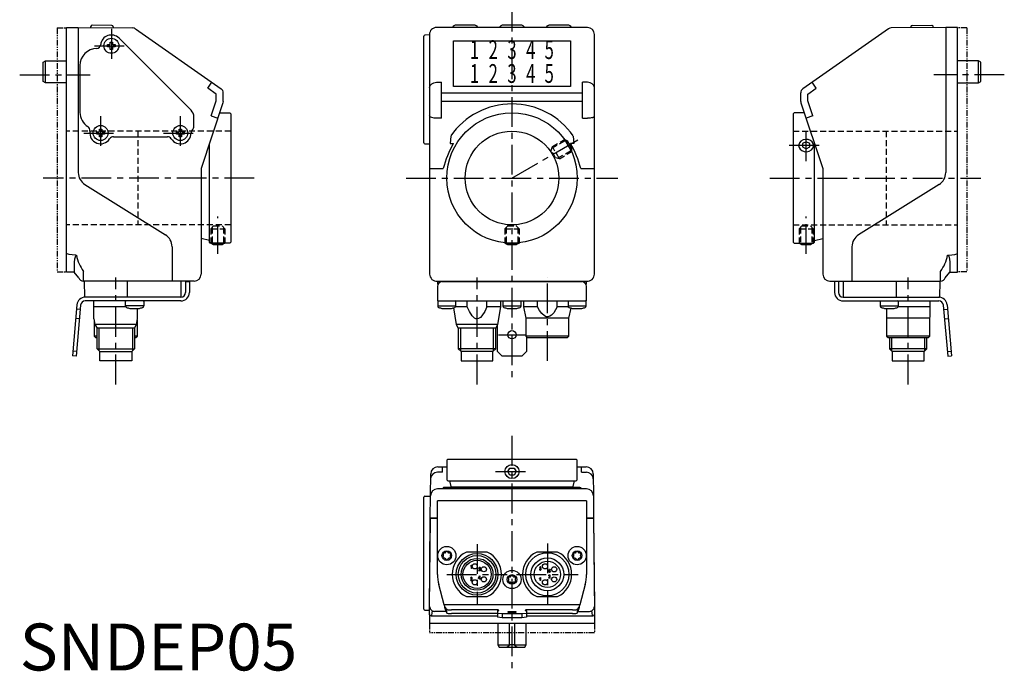
# Model space of a CAD drawing. Units: millimetres. Extents: x 0 to 210, y 0 to 210.
# Drawn here: x 0 to 210, y 0 to 139 of the extents above; entities that cross this region are included whole.
import ezdxf
from ezdxf.enums import TextEntityAlignment as Align

# ---------------------------------------------------------------- set-up
doc = ezdxf.new("R2010")
doc.units = ezdxf.units.MM
for name, pattern in [('CENTER', [10.16, 6.35, -1.27, 1.27, -1.27]), ('HIDDEN', [1.905, 1.27, -0.635]), ('PHANTOM', [2.5, 1.25, -0.25, 0.25, -0.25, 0.25, -0.25])]:
    doc.linetypes.add(name, pattern=pattern)
for name, color, linetype in [('1', 1, 'CENTER'), ('2', 2, 'HIDDEN'), ('3', 3, 'Continuous'), ('5', 3, 'PHANTOM')]:
    doc.layers.add(name, color=color, linetype=linetype)
doc.styles.add('SIM065', font='SIMPLEX', dxfattribs={"width": 0.65})
doc.styles.add('Standard1', font='arial.ttf')

msp = doc.modelspace()

# ---------------------------------------------------------------- linework, layer by layer
for p, q in [((10, 84.91), (10, 137.11)), ((10, 137.11), (12.5, 137.11)), ((12.5, 137.11), (24.1, 137.01)), ((12.5, 137.11), (12.5, 106.18)), ((15.16, 137.09), (15.17, 137.29)), ((19.67, 137.55), (15.47, 137.58)), ((19.97, 137.24), (19.96, 137.05)), ((24.67, 136.83), (42.99, 124)), ((121.11, 137.11), (88.91, 137.11)), ((92.3, 137.11), (92.68, 137.5)), ((97.14, 137.58), (92.89, 137.58)), ((97.35, 137.5), (97.73, 137.11)), ((102.3, 137.11), (102.68, 137.5)), ((107.14, 137.58), (102.89, 137.58)), ((107.35, 137.5), (107.73, 137.11)), ((112.3, 137.11), (112.68, 137.5)), ((117.14, 137.58), (112.89, 137.58)), ((117.35, 137.5), (117.73, 137.11)), ((185.36, 136.83), (167.04, 124)), ((197.53, 137.11), (185.92, 137.01)), ((190.06, 137.24), (190.06, 137.05)), ((190.36, 137.55), (194.56, 137.58)), ((194.86, 137.09), (194.86, 137.29)), ((197.53, 137.11), (197.53, 106.18)), ((200.03, 137.11), (197.53, 137.11)), ((200.03, 84.91), (200.03, 137.11)), ((36.58, 119.45), (21.19, 134.84)), ((86.21, 112.54), (86.21, 135.29)), ((87.41, 135.52), (86.42, 135.5)), ((87.41, 135.61), (87.45, 84.5)), ((122.58, 84.51), (122.61, 135.61)), ((18.76, 133.45), (19.22, 133.45)), ((18.76, 132.97), (18.76, 133.45)), ((19.22, 132.97), (18.76, 132.97)), ((19.32, 134.01), (19.8, 134.01)), ((19.32, 133.56), (19.32, 134.01)), ((19.32, 132.41), (19.32, 132.87)), ((19.8, 132.41), (19.32, 132.41)), ((19.8, 134.01), (19.8, 133.56)), ((19.8, 132.87), (19.8, 132.41)), ((19.91, 133.45), (20.36, 133.45)), ((20.36, 132.97), (19.91, 132.97)), ((20.36, 133.45), (20.36, 132.97)), ((92.56, 134.25), (117.46, 134.25)), ((92.56, 124.5), (92.56, 134.25)), ((117.46, 134.25), (117.46, 124.5)), ((5, 129.73), (5.5, 130.01)), ((5, 125.62), (5, 129.73)), ((5.5, 130.01), (10, 130.01)), ((5.5, 125.33), (5.5, 130.01)), ((12.86, 129.01), (12.86, 119.01)), ((204.53, 130.01), (200.03, 130.01)), ((205.03, 129.73), (204.53, 130.01)), ((204.53, 125.33), (204.53, 130.01)), ((205.03, 125.62), (205.03, 129.73)), ((5.5, 125.33), (5, 125.62)), ((10, 125.33), (5.5, 125.33)), ((40.1, 124.19), (40.96, 125.42)), ((41.91, 122.92), (40.1, 124.19)), ((88.92, 125.42), (89.97, 125.42)), ((89.97, 117.77), (89.97, 125.42)), ((117.46, 124.5), (92.56, 124.5)), ((120.07, 117.77), (120.07, 125.42)), ((121.12, 125.42), (120.07, 125.42)), ((168.11, 122.92), (169.93, 124.19)), ((169.93, 124.19), (169.07, 125.42)), ((200.03, 125.33), (204.53, 125.33)), ((204.53, 125.33), (205.03, 125.62)), ((41.91, 121.44), (41.91, 122.92)), ((43.41, 121.36), (43.41, 123.18)), ((89.97, 123.18), (120.07, 123.18)), ((166.61, 121.36), (166.61, 123.18)), ((168.11, 121.44), (168.11, 122.92)), ((43.36, 121.05), (38.71, 107.01)), ((40.86, 118.24), (41.91, 121.44)), ((43.41, 121.36), (43.36, 121.05)), ((120.07, 121.36), (89.97, 121.36)), ((166.61, 121.36), (166.66, 121.05)), ((166.66, 121.05), (171.31, 107.01)), ((169.17, 118.24), (168.11, 121.44)), ((37.16, 116.04), (37.16, 118.04)), ((40.86, 118.24), (42.28, 117.77)), ((42.66, 118.91), (44.81, 118.91)), ((44.81, 118.91), (45.01, 118.71)), ((45.01, 118.71), (45.01, 91.31)), ((89.97, 117.77), (88.92, 117.77)), ((120.07, 117.77), (121.12, 117.77)), ((165.21, 118.91), (165.01, 118.71)), ((165.01, 118.71), (165.01, 91.31)), ((167.37, 118.91), (165.21, 118.91)), ((169.17, 118.24), (167.75, 117.77)), ((16.46, 114.85), (16.92, 114.85)), ((16.46, 114.37), (16.46, 114.85)), ((16.92, 114.37), (16.46, 114.37)), ((17.02, 115.41), (17.5, 115.41)), ((17.02, 114.96), (17.02, 115.41)), ((17.02, 113.81), (17.02, 114.27)), ((17.5, 113.81), (17.02, 113.81)), ((17.5, 115.41), (17.5, 114.96)), ((17.5, 114.27), (17.5, 113.81)), ((17.61, 114.85), (18.06, 114.85)), ((18.06, 114.37), (17.61, 114.37)), ((18.06, 114.85), (18.06, 114.37)), ((20.03, 113.81), (20.18, 113.81)), ((20.18, 113.81), (20.26, 113.82)), ((20.26, 113.82), (31.26, 113.82)), ((31.26, 113.82), (31.34, 113.81)), ((31.34, 113.81), (31.5, 113.81)), ((33.46, 114.85), (33.92, 114.85)), ((33.46, 114.37), (33.46, 114.85)), ((33.92, 114.37), (33.46, 114.37)), ((34.02, 115.41), (34.5, 115.41)), ((34.02, 114.96), (34.02, 115.41)), ((34.02, 113.81), (34.02, 114.27)), ((34.5, 113.81), (34.02, 113.81)), ((34.5, 115.41), (34.5, 114.96)), ((34.5, 114.27), (34.5, 113.81)), ((34.61, 114.85), (35.06, 114.85)), ((35.06, 114.37), (34.61, 114.37)), ((35.06, 114.85), (35.06, 114.37)), ((91.94, 113.97), (91.82, 112.36)), ((118.09, 113.97), (118.21, 112.36)), ((40.46, 91.31), (40.46, 112.3)), ((86.42, 112.33), (87.43, 112.31)), ((91.82, 112.36), (92.51, 112.36)), ((116.23, 113.22), (116.3, 113.26)), ((116.3, 113.26), (116.82, 112.96)), ((117.8, 110.67), (116.3, 113.26)), ((117.8, 111.27), (116.82, 112.96)), ((118.21, 112.36), (117.52, 112.36)), ((167.76, 112.76), (167.01, 112.39)), ((167.01, 112.39), (167.01, 111.64)), ((167.01, 111.64), (167.76, 111.26)), ((168.51, 112.39), (167.76, 112.76)), ((167.76, 111.26), (168.51, 111.64)), ((168.51, 111.64), (168.51, 112.39)), ((169.56, 91.31), (169.56, 112.3)), ((117.73, 110.62), (117.8, 110.67)), ((117.8, 110.67), (117.8, 111.27)), ((38.71, 107.01), (38.71, 84.53)), ((87.43, 107.01), (90.35, 107.01)), ((119.68, 107.01), (122.6, 107.01)), ((171.31, 107.01), (171.31, 84.53)), ((13.91, 103.63), (31.09, 92.9)), ((196.12, 103.63), (178.94, 92.9)), ((32.5, 90.35), (32.5, 83.01)), ((40.46, 91.69), (38.71, 92.13)), ((40.66, 91.11), (40.46, 91.31)), ((44.81, 91.11), (40.66, 91.11)), ((40.76, 91.2), (40.76, 91.11)), ((40.76, 91.11), (41.28, 90.81)), ((40.76, 91.11), (43.76, 91.11)), ((41.28, 90.81), (43.24, 90.81)), ((43.76, 91.11), (43.24, 90.81)), ((43.76, 91.2), (43.76, 91.11)), ((45.01, 91.31), (44.81, 91.11)), ((103.51, 91.2), (103.51, 91.11)), ((103.51, 91.11), (104.03, 90.81)), ((103.51, 91.11), (106.51, 91.11)), ((104.03, 90.81), (105.99, 90.81)), ((106.51, 91.11), (105.99, 90.81)), ((106.51, 91.2), (106.51, 91.11)), ((165.01, 91.31), (165.21, 91.11)), ((165.21, 91.11), (169.36, 91.11)), ((166.26, 91.2), (166.26, 91.11)), ((166.26, 91.11), (166.78, 90.81)), ((166.26, 91.11), (169.26, 91.11)), ((166.78, 90.81), (168.74, 90.81)), ((169.26, 91.11), (168.74, 90.81)), ((169.26, 91.2), (169.26, 91.11)), ((169.36, 91.11), (169.56, 91.31)), ((169.56, 91.69), (171.31, 92.13)), ((177.53, 90.35), (177.53, 83.01)), ((11.6, 87.07), (11.6, 84.91)), ((198.43, 87.07), (198.43, 84.91)), ((11.6, 84.91), (10, 84.91)), ((12.6, 83.72), (11.6, 84.91)), ((13.6, 83.01), (13.61, 85.11)), ((196.43, 83.01), (196.42, 85.11)), ((197.43, 83.72), (198.43, 84.91)), ((198.43, 84.91), (200.03, 84.91)), ((34.46, 83.01), (13.6, 83.01)), ((13.77, 83.01), (13.8, 79.61)), ((23, 79.61), (22.97, 83.01)), ((34.36, 83.01), (34.36, 79.61)), ((37.23, 83.03), (34.46, 83.01)), ((35.4, 82.91), (35.4, 80.61)), ((35.4, 82.91), (36.2, 82.91)), ((36.2, 82.91), (36.2, 80.61)), ((89.09, 82.99), (89.21, 82.99)), ((89.11, 81.91), (89.11, 78.81)), ((89.21, 83.01), (120.81, 83.01)), ((89.21, 82.35), (89.21, 83.01)), ((90.11, 82.91), (119.91, 82.91)), ((120.81, 83.01), (120.81, 82.35)), ((120.81, 82.99), (120.93, 82.99)), ((120.91, 78.81), (120.91, 81.91)), ((172.8, 83.03), (175.56, 83.01)), ((173.83, 82.91), (173.83, 80.61)), ((174.63, 82.91), (173.83, 82.91)), ((174.63, 82.91), (174.63, 80.61)), ((175.56, 83.01), (196.43, 83.01)), ((175.66, 83.01), (175.66, 79.61)), ((187.03, 79.61), (187.06, 83.01)), ((196.26, 83.01), (196.23, 79.61)), ((12.21, 77.97), (11.25, 67.09)), ((13, 77.9), (12.05, 67.02)), ((34.4, 79.61), (13.8, 79.61)), ((34.4, 78.81), (14, 78.81)), ((15.85, 74.96), (15.85, 78.81)), ((22.55, 77.73), (22.55, 78.67)), ((26.45, 77.73), (22.55, 77.73)), ((26.45, 78.67), (26.45, 77.73)), ((89.11, 78.81), (120.91, 78.81)), ((89.16, 78.67), (89.16, 77.73)), ((89.16, 77.73), (93.06, 77.73)), ((93.06, 77.73), (93.06, 78.67)), ((95.47, 77.51), (95.47, 78.81)), ((99.66, 77.51), (99.66, 78.81)), ((102.66, 77.51), (102.66, 78.81)), ((103.06, 78.67), (103.06, 77.73)), ((103.06, 77.73), (106.96, 77.73)), ((106.96, 77.73), (106.96, 78.67)), ((107.46, 78.81), (107.46, 77.51)), ((110.47, 77.51), (110.47, 78.81)), ((114.66, 77.51), (114.66, 78.81)), ((116.96, 78.67), (116.96, 77.73)), ((116.96, 77.73), (120.86, 77.73)), ((120.86, 77.73), (120.86, 78.67)), ((175.63, 79.61), (196.23, 79.61)), ((175.63, 78.81), (196.03, 78.81)), ((183.58, 78.67), (183.58, 77.73)), ((183.58, 77.73), (187.48, 77.73)), ((187.48, 77.73), (187.48, 78.67)), ((194.18, 75.4), (194.18, 78.81)), ((197.02, 77.9), (197.98, 67.02)), ((197.82, 77.97), (198.77, 67.09)), ((12.92, 76.98), (12.13, 77.05)), ((22.63, 77.51), (15.85, 77.51)), ((23.47, 77.21), (25.53, 77.21)), ((25.15, 74.97), (25.15, 77.21)), ((90.08, 77.21), (92.14, 77.21)), ((92.5, 77.3), (93.12, 73.78)), ((95.47, 77.51), (92.99, 77.51)), ((102.66, 77.51), (99.66, 77.51)), ((102.01, 73.78), (102.66, 77.51)), ((103.98, 77.21), (106.04, 77.21)), ((107.46, 77.51), (107.96, 75.16)), ((110.47, 77.51), (107.46, 77.51)), ((117.04, 77.51), (114.66, 77.51)), ((117.16, 75.16), (117.61, 77.28)), ((117.88, 77.21), (119.94, 77.21)), ((184.5, 77.21), (186.56, 77.21)), ((184.88, 77.21), (184.88, 75.4)), ((194.18, 77.51), (187.4, 77.51)), ((197.1, 76.98), (197.9, 77.05)), ((12.75, 74.99), (11.95, 75.06)), ((15.85, 74.96), (16.06, 73.78)), ((15.9, 74.68), (15.9, 71.31)), ((16.06, 73.78), (16.5, 73.01)), ((24.94, 73.78), (16.06, 73.78)), ((24.5, 73.01), (24.94, 73.78)), ((24.94, 73.78), (25.15, 74.96)), ((25.1, 71.31), (25.1, 74.68)), ((93.12, 73.78), (93.56, 73.01)), ((102.01, 73.78), (93.12, 73.78)), ((101.56, 73.01), (102.01, 73.78)), ((101.91, 68.02), (101.91, 73.62)), ((107.96, 75.16), (107.96, 71.31)), ((117.16, 75.16), (107.96, 75.16)), ((117.16, 71.31), (117.16, 75.16)), ((184.88, 75.4), (184.93, 75.16)), ((184.93, 75.16), (184.93, 71.31)), ((194.13, 75.16), (184.93, 75.16)), ((194.13, 75.16), (194.18, 75.4)), ((194.13, 71.31), (194.13, 75.16)), ((197.28, 74.99), (198.08, 75.06)), ((16.5, 68.61), (16.5, 73.01)), ((24.5, 73.01), (16.5, 73.01)), ((24.5, 73.01), (24.5, 68.61)), ((93.56, 73.01), (93.56, 68.61)), ((101.56, 73.01), (93.56, 73.01)), ((101.56, 68.61), (101.56, 73.01)), ((15.9, 71.31), (16.2, 71.01)), ((16.5, 71.31), (15.9, 71.31)), ((16.2, 71.01), (16.5, 71.01)), ((25.1, 71.31), (24.5, 71.31)), ((24.5, 71.01), (24.8, 71.01)), ((24.8, 71.01), (25.1, 71.31)), ((107.96, 71.31), (108.26, 71.01)), ((117.16, 71.31), (107.96, 71.31)), ((108.11, 71.16), (108.11, 68.02)), ((108.26, 71.01), (116.86, 71.01)), ((116.86, 71.01), (117.16, 71.31)), ((184.93, 71.31), (185.23, 71.01)), ((194.13, 71.31), (184.93, 71.31)), ((185.23, 71.01), (193.83, 71.01)), ((185.53, 71.01), (185.53, 68.61)), ((193.53, 68.61), (193.53, 71.01)), ((193.83, 71.01), (194.13, 71.31)), ((12.14, 68.02), (11.34, 68.09)), ((17.1, 68.01), (16.5, 68.61)), ((16.5, 68.61), (24.5, 68.61)), ((17.1, 66.01), (17.1, 68.01)), ((17.1, 68.01), (23.9, 68.01)), ((24.5, 68.61), (23.9, 68.01)), ((23.9, 68.01), (23.9, 66.01)), ((93.56, 68.61), (94.16, 68.01)), ((101.56, 68.61), (93.56, 68.61)), ((94.16, 68.01), (94.16, 66.01)), ((100.96, 68.01), (94.16, 68.01)), ((100.96, 68.01), (101.56, 68.61)), ((100.96, 66.01), (100.96, 68.01)), ((102.91, 67.02), (101.91, 68.02)), ((108.11, 68.02), (107.11, 67.02)), ((185.53, 68.61), (186.13, 68.01)), ((193.53, 68.61), (185.53, 68.61)), ((186.13, 68.01), (186.13, 66.01)), ((192.93, 68.01), (186.13, 68.01)), ((192.93, 68.01), (193.53, 68.61)), ((192.93, 66.01), (192.93, 68.01)), ((197.89, 68.02), (198.69, 68.09)), ((12.05, 67.02), (11.25, 67.09)), ((23.9, 66.01), (17.1, 66.01)), ((94.16, 66.01), (100.96, 66.01)), ((107.11, 67.02), (102.91, 67.02)), ((186.13, 66.01), (192.93, 66.01)), ((197.98, 67.02), (198.77, 67.09)), ((91.31, 45.01), (91.11, 44.81)), ((91.11, 44.81), (91.11, 40.66)), ((118.71, 45.01), (91.31, 45.01)), ((118.91, 44.81), (118.71, 45.01)), ((118.91, 40.66), (118.91, 44.81)), ((90.21, 42.28), (89.15, 42.28)), ((89.18, 43.41), (91.11, 43.41)), ((90.21, 42.28), (90.21, 43.41)), ((104.15, 42.41), (104.58, 43.16)), ((104.58, 41.66), (104.15, 42.41)), ((104.58, 43.16), (105.45, 43.16)), ((105.45, 43.16), (105.88, 42.41)), ((105.88, 42.41), (105.45, 41.66)), ((118.91, 43.41), (120.85, 43.41)), ((119.81, 42.28), (119.81, 43.41)), ((119.81, 42.28), (120.88, 42.28)), ((87.63, 37.23), (87.67, 41.93)), ((91.11, 40.66), (91.31, 40.46)), ((91.31, 40.46), (118.71, 40.46)), ((91.69, 40.46), (91.99, 39.26)), ((105.45, 41.66), (104.58, 41.66)), ((118.04, 39.26), (118.34, 40.46)), ((118.71, 40.46), (118.91, 40.66)), ((122.35, 41.93), (122.39, 37.23)), ((120.89, 38.71), (89.13, 38.71)), ((119.51, 39.01), (90.51, 39.01)), ((91.99, 39.26), (92.05, 39.16)), ((92.05, 39.16), (117.98, 39.16)), ((92.16, 39.01), (92.16, 39.16)), ((117.86, 39.01), (117.86, 39.16)), ((117.98, 39.16), (118.04, 39.26)), ((86.21, 13.09), (86.21, 36.94)), ((86.42, 37.15), (87.63, 37.17)), ((87.59, 32.56), (87.63, 37.23)), ((89.11, 20.5), (89.11, 36.2)), ((120.91, 36.2), (89.11, 36.2)), ((120.91, 36.2), (120.91, 20.5)), ((122.39, 37.23), (122.43, 32.56)), ((87.42, 12.5), (87.59, 32.56)), ((87.45, 13.61), (87.61, 32.5)), ((87.59, 32.56), (89.11, 32.56)), ((87.61, 32.5), (89.11, 32.5)), ((120.91, 32.56), (122.43, 32.56)), ((120.91, 32.5), (122.42, 32.5)), ((122.42, 32.5), (122.58, 13.61)), ((122.43, 32.56), (122.61, 12.5)), ((90.91, 25.26), (90.91, 25.28)), ((91.18, 25.37), (91.24, 25.36)), ((91.24, 25.36), (91.27, 25.34)), ((91.32, 25.28), (91.32, 25.26)), ((99.74, 25.22), (95.28, 25.22)), ((114.74, 25.22), (110.28, 25.22)), ((118.71, 25.26), (118.71, 25.28)), ((118.98, 25.37), (119.04, 25.36)), ((119.04, 25.36), (119.07, 25.34)), ((119.12, 25.28), (119.12, 25.26)), ((90.31, 24.18), (90.31, 24.21)), ((90.33, 24.12), (90.31, 24.18)), ((90.35, 24.7), (90.34, 24.71)), ((90.34, 24.29), (90.35, 24.3)), ((90.39, 24.99), (90.43, 25.03)), ((90.43, 25.03), (90.46, 25.06)), ((90.54, 25.07), (90.55, 25.06)), ((90.55, 23.94), (90.54, 23.93)), ((90.91, 23.72), (90.91, 23.74)), ((90.99, 23.64), (90.96, 23.66)), ((91.05, 23.63), (90.99, 23.64)), ((91.32, 23.74), (91.32, 23.72)), ((91.67, 25.06), (91.68, 25.07)), ((91.68, 23.93), (91.67, 23.94)), ((91.79, 23.97), (91.77, 23.94)), ((91.84, 24.01), (91.79, 23.97)), ((91.89, 24.71), (91.88, 24.7)), ((91.88, 24.3), (91.89, 24.29)), ((91.9, 24.88), (91.92, 24.82)), ((91.92, 24.82), (91.92, 24.79)), ((118.11, 24.18), (118.11, 24.21)), ((118.13, 24.12), (118.11, 24.18)), ((118.15, 24.7), (118.14, 24.71)), ((118.14, 24.29), (118.15, 24.3)), ((118.19, 24.99), (118.23, 25.03)), ((118.23, 25.03), (118.26, 25.06)), ((118.34, 25.07), (118.35, 25.06)), ((118.35, 23.94), (118.34, 23.93)), ((118.71, 23.72), (118.71, 23.74)), ((118.79, 23.64), (118.76, 23.66)), ((118.85, 23.63), (118.79, 23.64)), ((119.12, 23.74), (119.12, 23.72)), ((119.47, 25.06), (119.48, 25.07)), ((119.48, 23.93), (119.47, 23.94)), ((119.59, 23.97), (119.57, 23.94)), ((119.64, 24.01), (119.59, 23.97)), ((119.69, 24.71), (119.68, 24.7)), ((119.68, 24.3), (119.69, 24.29)), ((119.7, 24.88), (119.72, 24.82)), ((119.72, 24.82), (119.72, 24.79)), ((96.22, 22.21), (96.22, 22.29)), ((96.36, 21.76), (96.36, 22.32)), ((96.43, 21.76), (96.36, 21.76)), ((96.39, 22.47), (96.43, 22.47)), ((96.43, 22.47), (96.43, 21.76)), ((98.26, 21.28), (97.89, 21.28)), ((97.97, 21.77), (97.9, 21.78)), ((97.99, 21.36), (98.26, 21.36)), ((98.26, 21.36), (98.26, 21.28)), ((110.86, 21.56), (110.93, 21.57)), ((110.94, 21.9), (110.87, 21.91)), ((110.99, 21.71), (111, 21.79)), ((111, 21.79), (111.01, 21.79)), ((112.79, 21.13), (113.04, 21.58)), ((112.79, 21.04), (112.79, 21.13)), ((113.04, 21.04), (112.79, 21.04)), ((113.04, 21.44), (112.86, 21.13)), ((112.86, 21.13), (113.04, 21.13)), ((113.04, 21.58), (113.11, 21.58)), ((113.04, 21.13), (113.04, 21.44)), ((113.04, 20.87), (113.04, 21.04)), ((113.11, 21.58), (113.11, 21.13)), ((113.11, 21.13), (113.19, 21.13)), ((113.19, 21.04), (113.11, 21.04)), ((113.11, 21.04), (113.11, 20.87)), ((113.19, 21.13), (113.19, 21.04)), ((96.17, 19.34), (96.24, 19.35)), ((96.25, 19.68), (96.18, 19.69)), ((96.31, 19.49), (96.32, 19.57)), ((96.32, 19.57), (96.33, 19.57)), ((97.86, 19.7), (98.11, 20.15)), ((97.86, 19.62), (97.86, 19.7)), ((98.11, 19.62), (97.86, 19.62)), ((98.11, 20.02), (97.94, 19.7)), ((97.94, 19.7), (98.11, 19.7)), ((98.11, 20.15), (98.18, 20.15)), ((98.11, 19.7), (98.11, 20.02)), ((98.11, 19.45), (98.11, 19.62)), ((98.18, 19.45), (98.11, 19.45)), ((98.18, 20.15), (98.18, 19.7)), ((98.18, 19.7), (98.26, 19.7)), ((98.26, 19.62), (98.18, 19.62)), ((98.18, 19.62), (98.18, 19.45)), ((98.26, 19.7), (98.26, 19.62)), ((104.21, 19.08), (104.21, 19.11)), ((104.23, 19.02), (104.21, 19.08)), ((104.25, 19.6), (104.24, 19.61)), ((104.24, 19.19), (104.25, 19.2)), ((104.29, 19.89), (104.33, 19.93)), ((104.33, 19.93), (104.36, 19.96)), ((104.44, 19.97), (104.45, 19.96)), ((104.81, 20.16), (104.81, 20.18)), ((105.08, 20.27), (105.14, 20.26)), ((105.14, 20.26), (105.17, 20.24)), ((105.22, 20.18), (105.22, 20.16)), ((105.57, 19.96), (105.58, 19.97)), ((105.74, 18.91), (105.69, 18.87)), ((105.79, 19.61), (105.78, 19.6)), ((105.78, 19.2), (105.79, 19.19)), ((105.8, 19.78), (105.82, 19.72)), ((105.82, 19.72), (105.82, 19.69)), ((110.9, 19.6), (110.9, 19.68)), ((111.05, 19.15), (111.05, 19.71)), ((111.12, 19.15), (111.05, 19.15)), ((111.07, 19.86), (111.12, 19.86)), ((111.12, 19.86), (111.12, 19.15)), ((113.19, 19.67), (112.82, 19.67)), ((112.9, 20.16), (112.83, 20.17)), ((112.92, 19.75), (113.19, 19.75)), ((113.11, 20.87), (113.04, 20.87)), ((113.19, 19.75), (113.19, 19.67)), ((90.56, 14), (89.4, 18.33)), ((104.45, 18.84), (104.44, 18.83)), ((104.81, 18.62), (104.81, 18.64)), ((104.89, 18.54), (104.86, 18.56)), ((104.95, 18.53), (104.89, 18.54)), ((105.22, 18.64), (105.22, 18.62)), ((105.58, 18.83), (105.57, 18.84)), ((105.69, 18.87), (105.67, 18.84)), ((120.63, 18.33), (119.47, 14)), ((95.28, 15.77), (99.74, 15.77)), ((110.28, 15.77), (114.74, 15.77)), ((86.42, 12.88), (87.42, 12.86)), ((119.47, 14), (90.56, 14)), ((91.16, 12.99), (91.12, 13)), ((91.12, 12.21), (91.12, 13)), ((101.71, 12.92), (92.13, 12.92)), ((101.91, 12.75), (101.91, 11.34)), ((102.21, 12.79), (102.21, 12.88)), ((107.81, 12.88), (107.81, 12.79)), ((108.11, 12.75), (108.11, 11.34)), ((117.9, 12.92), (108.31, 12.92)), ((118.91, 13), (118.86, 12.99)), ((118.91, 13), (118.91, 12.21)), ((87.42, 12.5), (87.44, 12.5)), ((101.91, 11.6), (87.86, 11.6)), ((90.92, 12.6), (88.45, 12.6)), ((91.16, 12.19), (91.12, 12.21)), ((101.91, 12.13), (92.13, 12.13)), ((102.91, 12.05), (101.91, 12.14)), ((102.91, 11.25), (101.91, 11.34)), ((107.11, 12.05), (102.91, 12.05)), ((102.91, 12.05), (102.91, 11.25)), ((107.11, 11.25), (102.91, 11.25)), ((108.11, 12.14), (107.11, 12.05)), ((107.11, 12.05), (107.11, 11.25)), ((108.11, 11.34), (107.11, 11.25)), ((117.9, 12.13), (108.11, 12.13)), ((122.16, 11.6), (108.11, 11.6)), ((118.91, 12.21), (118.86, 12.19)), ((119.11, 12.6), (121.58, 12.6)), ((122.61, 12.5), (122.59, 12.5)), ((122.61, 10), (87.41, 10)), ((102.01, 10), (102.01, 5.5)), ((104.48, 5.36), (104.48, 10)), ((105.55, 10), (105.55, 5.36)), ((108.01, 5.5), (108.01, 10)), ((102.01, 5.5), (102.3, 5)), ((102.01, 5.5), (104.36, 5.5)), ((102.3, 5), (107.73, 5)), ((103.83, 5), (104.48, 5.33)), ((105.55, 5.5), (104.48, 5.5)), ((104.48, 5.33), (104.48, 5.36)), ((105.55, 5.36), (105.55, 5.33)), ((105.55, 5.33), (106.19, 5)), ((105.67, 5.5), (108.01, 5.5)), ((107.73, 5), (108.01, 5.5))]:
    msp.add_line(p, q)
at = {"flags": 128}
for points in [[(87.92, 117.89), (87.71, 117.96), (87.56, 118.05), (87.46, 118.14), (87.42, 118.24)], [(88.92, 117.77), (88.38, 117.8), (87.92, 117.89)], [(122.12, 117.89), (121.66, 117.8), (121.12, 117.77)], [(166.16, 111.96), (166.24, 111.55), (166.47, 111.18), (166.83, 110.87), (167.31, 110.67), (167.86, 110.61), (168.4, 110.73), (168.88, 111), (169.2, 111.38), (169.35, 111.82), (169.36, 111.96), (169.29, 112.37), (169.06, 112.72), (168.69, 113.01), (168.22, 113.19), (167.67, 113.23), (167.12, 113.13), (166.65, 112.89), (166.32, 112.53), (166.17, 112.11), (166.16, 111.96)], [(12.08, 88.53), (12.05, 88.53), (12.02, 88.52), (11.97, 88.48), (11.87, 88.32), (11.66, 87.68), (11.6, 87.07)], [(197.95, 88.53), (197.98, 88.53), (198.01, 88.52), (198.06, 88.48), (198.16, 88.32), (198.36, 87.68), (198.43, 87.07)], [(99.66, 77.51), (99.19, 76.52), (98.6, 75.61), (98.28, 75.28), (97.9, 75.03), (97.61, 74.96), (97.32, 75), (96.99, 75.16), (96.52, 75.62), (95.93, 76.53), (95.47, 77.51)], [(114.66, 77.51), (114.31, 76.89), (113.92, 76.29), (113.43, 75.77), (113.05, 75.52), (112.69, 75.41), (112.31, 75.43), (111.92, 75.6), (111.38, 76.1), (110.88, 76.78), (110.47, 77.51)], [(90.55, 25.06), (90.57, 25.05), (90.6, 25.04), (90.67, 25.05), (90.77, 25.09), (90.87, 25.16), (90.9, 25.22), (90.91, 25.24), (90.91, 25.26)], [(90.91, 25.28), (90.91, 25.29), (90.91, 25.3), (90.93, 25.32), (90.96, 25.34), (91, 25.36)], [(91.27, 25.34), (91.31, 25.31), (91.32, 25.3), (91.32, 25.28)], [(91.32, 25.26), (91.32, 25.24), (91.32, 25.22), (91.36, 25.16), (91.45, 25.09), (91.56, 25.05), (91.63, 25.04), (91.65, 25.05), (91.67, 25.06)], [(118.35, 25.06), (118.37, 25.05), (118.4, 25.04), (118.47, 25.05), (118.57, 25.09), (118.67, 25.16), (118.7, 25.22), (118.71, 25.24), (118.71, 25.26)], [(118.71, 25.28), (118.71, 25.29), (118.71, 25.3), (118.73, 25.32), (118.76, 25.34), (118.8, 25.36)], [(119.07, 25.34), (119.11, 25.31), (119.12, 25.3), (119.12, 25.28)], [(119.12, 25.26), (119.12, 25.24), (119.12, 25.22), (119.16, 25.16), (119.25, 25.09), (119.36, 25.05), (119.43, 25.04), (119.45, 25.05), (119.47, 25.06)], [(90.34, 24.71), (90.33, 24.72), (90.32, 24.73), (90.31, 24.75), (90.31, 24.83)], [(90.31, 24.21), (90.31, 24.26), (90.32, 24.28), (90.34, 24.29)], [(90.35, 24.3), (90.37, 24.31), (90.39, 24.32), (90.42, 24.39), (90.43, 24.5), (90.42, 24.61), (90.39, 24.68), (90.37, 24.69), (90.35, 24.7)], [(90.54, 23.93), (90.53, 23.93), (90.52, 23.93), (90.49, 23.93), (90.43, 23.97)], [(90.46, 25.06), (90.51, 25.07), (90.53, 25.07), (90.54, 25.07)], [(90.91, 23.74), (90.91, 23.76), (90.9, 23.78), (90.87, 23.84), (90.77, 23.91), (90.67, 23.95), (90.6, 23.96), (90.57, 23.95), (90.55, 23.94)], [(90.96, 23.66), (90.92, 23.69), (90.91, 23.7), (90.91, 23.72)], [(91.32, 23.72), (91.32, 23.71), (91.31, 23.7), (91.3, 23.68), (91.23, 23.64)], [(91.67, 23.94), (91.65, 23.95), (91.63, 23.96), (91.56, 23.95), (91.45, 23.91), (91.36, 23.84), (91.32, 23.78), (91.32, 23.76), (91.32, 23.74)], [(91.68, 25.07), (91.7, 25.07), (91.71, 25.07), (91.74, 25.07), (91.77, 25.06), (91.8, 25.03)], [(91.77, 23.94), (91.72, 23.93), (91.7, 23.93), (91.68, 23.93)], [(91.88, 24.7), (91.86, 24.69), (91.84, 24.68), (91.81, 24.61), (91.79, 24.5), (91.81, 24.39), (91.84, 24.32), (91.86, 24.31), (91.88, 24.3)], [(91.92, 24.79), (91.91, 24.74), (91.9, 24.72), (91.89, 24.71)], [(91.89, 24.29), (91.9, 24.28), (91.91, 24.27), (91.92, 24.25), (91.92, 24.17)], [(118.14, 24.71), (118.13, 24.72), (118.12, 24.73), (118.11, 24.75), (118.11, 24.83)], [(118.11, 24.21), (118.11, 24.26), (118.12, 24.28), (118.14, 24.29)], [(118.15, 24.3), (118.17, 24.31), (118.19, 24.32), (118.22, 24.39), (118.23, 24.5), (118.22, 24.61), (118.19, 24.68), (118.17, 24.69), (118.15, 24.7)], [(118.34, 23.93), (118.33, 23.93), (118.32, 23.93), (118.29, 23.93), (118.23, 23.97)], [(118.26, 25.06), (118.31, 25.07), (118.33, 25.07), (118.34, 25.07)], [(118.71, 23.74), (118.71, 23.76), (118.7, 23.78), (118.67, 23.84), (118.57, 23.91), (118.47, 23.95), (118.4, 23.96), (118.37, 23.95), (118.35, 23.94)], [(118.76, 23.66), (118.72, 23.69), (118.71, 23.7), (118.71, 23.72)], [(119.12, 23.72), (119.12, 23.71), (119.11, 23.7), (119.1, 23.68), (119.03, 23.64)], [(119.47, 23.94), (119.45, 23.95), (119.43, 23.96), (119.36, 23.95), (119.25, 23.91), (119.16, 23.84), (119.12, 23.78), (119.12, 23.76), (119.12, 23.74)], [(119.48, 25.07), (119.5, 25.07), (119.51, 25.07), (119.54, 25.07), (119.57, 25.06), (119.6, 25.03)], [(119.57, 23.94), (119.52, 23.93), (119.5, 23.93), (119.48, 23.93)], [(119.68, 24.7), (119.66, 24.69), (119.64, 24.68), (119.61, 24.61), (119.59, 24.5), (119.61, 24.39), (119.64, 24.32), (119.66, 24.31), (119.68, 24.3)], [(119.72, 24.79), (119.71, 24.74), (119.7, 24.72), (119.69, 24.71)], [(119.69, 24.29), (119.7, 24.28), (119.71, 24.27), (119.72, 24.25), (119.72, 24.17)], [(98.08, 21.91), (98.08, 21.91), (98.06, 21.91), (98.06, 21.91), (98.04, 21.91), (98.04, 21.9), (98.02, 21.89), (98.01, 21.89), (98.01, 21.88), (98, 21.87), (97.99, 21.86), (97.99, 21.85), (97.98, 21.84), (97.98, 21.82), (97.98, 21.81), (97.97, 21.79), (97.97, 21.77)], [(110.93, 21.57), (110.93, 21.57), (110.93, 21.55), (110.94, 21.54), (110.94, 21.52), (110.95, 21.51), (110.96, 21.49), (110.96, 21.49), (110.97, 21.47), (110.97, 21.47), (110.98, 21.46), (110.99, 21.45), (111, 21.44), (111.01, 21.44), (111.03, 21.44), (111.04, 21.44)], [(96.24, 19.35), (96.24, 19.35), (96.25, 19.33), (96.25, 19.32), (96.26, 19.3), (96.26, 19.29), (96.27, 19.27), (96.27, 19.27), (96.28, 19.25), (96.29, 19.25), (96.29, 19.24), (96.3, 19.23), (96.31, 19.23), (96.33, 19.22), (96.34, 19.22), (96.35, 19.22)], [(104.24, 19.61), (104.23, 19.62), (104.22, 19.63), (104.21, 19.65), (104.21, 19.73)], [(104.21, 19.11), (104.21, 19.16), (104.22, 19.18), (104.24, 19.19)], [(104.25, 19.2), (104.27, 19.21), (104.29, 19.22), (104.32, 19.29), (104.33, 19.4), (104.32, 19.51), (104.29, 19.58), (104.27, 19.59), (104.25, 19.6)], [(104.36, 19.96), (104.41, 19.97), (104.43, 19.97), (104.44, 19.97)], [(104.45, 19.96), (104.47, 19.95), (104.5, 19.94), (104.57, 19.95), (104.67, 19.99), (104.77, 20.06), (104.8, 20.12), (104.81, 20.14), (104.81, 20.16)], [(104.81, 20.18), (104.81, 20.19), (104.81, 20.2), (104.83, 20.22), (104.86, 20.24), (104.9, 20.26)], [(105.17, 20.24), (105.21, 20.21), (105.22, 20.19), (105.22, 20.18)], [(105.22, 20.16), (105.22, 20.14), (105.22, 20.12), (105.26, 20.06), (105.35, 19.99), (105.46, 19.95), (105.53, 19.94), (105.55, 19.95), (105.57, 19.96)], [(105.58, 19.97), (105.6, 19.97), (105.61, 19.97), (105.64, 19.97), (105.67, 19.96), (105.7, 19.93)], [(105.78, 19.6), (105.76, 19.59), (105.74, 19.58), (105.71, 19.51), (105.69, 19.4), (105.71, 19.29), (105.74, 19.22), (105.76, 19.21), (105.78, 19.2)], [(105.82, 19.69), (105.81, 19.64), (105.8, 19.62), (105.79, 19.61)], [(105.79, 19.19), (105.8, 19.18), (105.81, 19.17), (105.82, 19.15), (105.82, 19.07)], [(113.01, 20.3), (113.01, 20.3), (112.99, 20.3), (112.98, 20.3), (112.97, 20.3), (112.96, 20.29), (112.95, 20.28), (112.94, 20.28), (112.93, 20.27), (112.93, 20.26), (112.92, 20.25), (112.91, 20.24), (112.91, 20.23), (112.91, 20.21), (112.9, 20.2), (112.9, 20.18), (112.9, 20.16)], [(104.44, 18.83), (104.43, 18.83), (104.42, 18.83), (104.39, 18.83), (104.33, 18.87)], [(104.81, 18.64), (104.81, 18.66), (104.8, 18.68), (104.77, 18.74), (104.67, 18.81), (104.57, 18.85), (104.5, 18.86), (104.47, 18.85), (104.45, 18.84)], [(104.86, 18.56), (104.82, 18.59), (104.81, 18.6), (104.81, 18.62)], [(105.22, 18.62), (105.22, 18.61), (105.21, 18.6), (105.2, 18.58), (105.13, 18.54)], [(105.57, 18.84), (105.55, 18.85), (105.53, 18.86), (105.46, 18.85), (105.35, 18.81), (105.26, 18.74), (105.22, 18.68), (105.22, 18.66), (105.22, 18.64)], [(105.67, 18.84), (105.62, 18.83), (105.6, 18.83), (105.58, 18.83)], [(87.43, 12.08), (87.43, 12.19), (87.43, 12.39), (87.44, 12.65), (87.44, 13.1), (87.45, 13.61)], [(122.58, 13.61), (122.59, 13.26), (122.59, 12.94), (122.59, 12.65), (122.59, 12.39), (122.59, 12.19), (122.6, 12.08)], [(87.43, 12.08), (87.42, 10.52), (87.42, 10.13), (87.41, 10.03), (87.41, 10.01), (87.41, 10), (87.41, 10)], [(87.86, 11.6), (87.55, 11.71), (87.47, 11.83), (87.45, 11.88), (87.44, 11.93), (87.44, 11.99), (87.43, 12.02), (87.43, 12.06), (87.43, 12.08)], [(105.01, 12.53), (104.72, 12.53), (104.46, 12.51), (104.26, 12.5), (104.14, 12.47), (104.12, 12.45), (104.19, 12.42), (104.35, 12.4), (104.59, 12.38), (104.87, 12.38), (105.16, 12.38), (105.44, 12.38), (105.68, 12.4), (105.84, 12.42), (105.91, 12.45), (105.89, 12.47), (105.77, 12.5), (105.57, 12.51), (105.31, 12.53), (105.01, 12.53)], [(122.6, 12.08), (122.6, 12.05), (122.59, 12.02), (122.59, 11.97), (122.57, 11.87), (122.42, 11.66), (122.16, 11.6)], [(122.6, 12.08), (122.61, 10.92), (122.61, 10.23), (122.61, 10)], [(104.36, 5.5), (104.38, 5.5), (104.41, 5.48), (104.43, 5.46), (104.46, 5.4), (104.48, 5.33)], [(105.55, 5.33), (105.58, 5.43), (105.6, 5.46), (105.63, 5.49), (105.65, 5.5), (105.67, 5.5)]]:
    msp.add_lwpolyline(points, dxfattribs=at)
for centre, radius in [((19.56, 133.21), 1.6), ((105.01, 105.01), 13.9), ((17.26, 114.61), 1.6), ((34.26, 114.61), 1.6), ((105.01, 105.01), 10), ((105.01, 71.6), 0.899), ((105.01, 42.41), 1.5), ((91.11, 24.5), 1.95), ((91.11, 24.5), 1.03), ((118.91, 24.5), 1.95), ((118.91, 24.5), 1.03), ((97.56, 20.5), 4.44), ((97.56, 20.5), 4), ((97.56, 20.5), 3.4), ((97.56, 20.5), 3), ((112.56, 20.5), 4.6), ((112.56, 20.5), 3.5), ((112.56, 20.5), 2.8), ((97.06, 22.2), 0.55), ((99.01, 21.58), 0.55), ((105.01, 19.4), 1.95), ((112.06, 22.2), 0.55), ((114.01, 21.57), 0.55), ((97.06, 18.8), 0.55), ((99.01, 19.43), 0.55), ((105.01, 19.4), 1.03), ((112.06, 18.8), 0.55), ((114.01, 19.42), 0.55)]:
    msp.add_circle(centre, radius)
for centre, radius, start, end in [((15.47, 137.28), 0.3, 89.5, 179.5), ((19.67, 137.25), 0.3, 359.5, 89.5), ((24.09, 136.01), 1, 55.0026, 89.497), ((92.89, 137.28), 0.3, 90.0019, 134.9966), ((97.14, 137.28), 0.3, 45.0035, 89.9981), ((102.89, 137.28), 0.3, 90.0019, 134.9966), ((107.14, 137.28), 0.3, 45.0035, 89.9981), ((112.89, 137.28), 0.3, 90.0019, 134.9966), ((117.14, 137.28), 0.3, 45.0035, 89.9981), ((185.93, 136.01), 1, 90.503, 124.9974), ((190.36, 137.25), 0.3, 90.5, 180.5), ((194.56, 137.28), 0.3, 0.5, 90.5), ((19.56, 133.21), 2.3, 45, 173.325), ((86.42, 135.29), 0.21, 91, 180), ((16.46, 129.01), 3.6, 90, 180), ((16.28, 133.6), 1, 280.3315, 353.325), ((19.56, 133.21), 0.422, 124.6676, 145.3324), ((19.56, 133.21), 0.422, 214.6676, 235.3324), ((19.56, 133.21), 0.422, 34.6676, 55.3324), ((19.56, 133.21), 0.422, 304.6676, 325.3324), ((42.41, 123.18), 1, 359.9999, 55), ((167.61, 123.18), 1, 125, 180.0001), ((105.01, 104.92), 15.9, 34.7012, 145.2988), ((16.46, 119.01), 3.6, 180, 237.6725), ((35.16, 118.04), 2, 0, 45), ((122.07, 118.48), 0.591, 274.044, 335.9059), ((14, 115.13), 1, 351.0573, 57.6725), ((36.16, 116.04), 1, 314.427, 0), ((17.26, 114.61), 2.3, 171.0573, 326.9443), ((17.26, 114.61), 0.422, 124.6676, 145.3324), ((17.26, 114.61), 0.422, 214.6676, 235.3324), ((17.26, 114.61), 0.422, 34.6676, 55.3324), ((17.26, 114.61), 0.422, 304.6676, 325.3324), ((20.03, 112.81), 1, 90, 146.9443), ((31.5, 112.81), 1, 33.0557, 90), ((34.26, 114.61), 2.3, 213.0557, 0), ((34.26, 114.61), 0.422, 124.6676, 145.3324), ((34.26, 114.61), 0.422, 214.6676, 235.3324), ((34.26, 114.61), 0.422, 34.6676, 55.3324), ((34.26, 114.61), 0.422, 304.6676, 325.3324), ((37.56, 114.61), 1, 134.427, 180), ((86.42, 112.54), 0.21, 180, 269), ((111.85, 101.44), 22.22, 150.5707, 165.4685), ((98.17, 101.44), 22.22, 14.5315, 29.4293), ((15.5, 106.18), 3, 180, 237.9946), ((194.53, 106.18), 3, 302.0054, 0), ((29.5, 90.35), 3, 0, 57.9946), ((180.53, 90.35), 3, 122.0054, 180), ((20.47, 90.22), 8.55, 191.3704, 216.7122), ((189.56, 90.22), 8.55, 323.2878, 348.6296), ((37.21, 84.53), 1.5, 270.4999, 0.0001), ((88.99, 84.53), 1.54, 180.6185, 274.0397), ((121.04, 84.53), 1.54, 265.9603, 359.3815), ((172.81, 84.53), 1.5, 179.9999, 269.5001), ((13.56, 84.02), 1, 197.0389, 272.3453), ((90.11, 81.91), 1, 90, 180), ((119.91, 81.91), 1, 0, 90), ((196.47, 84.02), 1, 267.6547, 342.9611), ((34.4, 80.61), 1.8, 270, 0), ((34.4, 80.61), 1, 270, 0), ((175.63, 80.61), 1.8, 180, 270), ((175.63, 80.61), 1, 180, 270), ((14, 77.81), 1.8, 90, 174.9999), ((14, 77.81), 1, 90, 175), ((22.69, 78.67), 0.14, 90, 180), ((22.9, 77.73), 0.35, 180, 250.7375), ((26.1, 77.73), 0.35, 289.2625, 0), ((26.31, 78.67), 0.14, 0, 90), ((89.3, 78.67), 0.14, 90, 180), ((89.51, 77.73), 0.35, 180, 250.7375), ((92.71, 77.73), 0.35, 289.2625, 0), ((92.92, 78.67), 0.14, 0, 90), ((103.2, 78.67), 0.14, 90, 180), ((103.41, 77.73), 0.35, 180, 250.7375), ((106.61, 77.73), 0.35, 289.2625, 0), ((106.82, 78.67), 0.14, 0, 90), ((117.1, 78.67), 0.14, 90, 180), ((117.31, 77.73), 0.35, 180, 250.7375), ((120.51, 77.73), 0.35, 289.2625, 0), ((120.72, 78.67), 0.14, 0, 90), ((183.72, 78.67), 0.14, 90, 180), ((183.93, 77.73), 0.35, 180, 250.7375), ((187.13, 77.73), 0.35, 289.2625, 0), ((187.34, 78.67), 0.14, 0, 90), ((196.03, 77.81), 1.8, 5.0001, 90), ((196.03, 77.81), 1, 5, 90), ((24.5, 82.31), 5.2, 250.7497, 258.5721), ((24.5, 82.31), 5.2, 281.4311, 289.2515), ((91.11, 82.31), 5.2, 250.7485, 258.5689), ((91.11, 82.31), 5.2, 281.4279, 289.2503), ((105.01, 82.31), 5.2, 250.7485, 258.5689), ((105.01, 82.31), 5.2, 281.4279, 289.2503), ((118.91, 82.31), 5.2, 250.7485, 258.5689), ((118.91, 82.31), 5.2, 281.4279, 289.2503), ((185.53, 82.31), 5.2, 250.7485, 258.5689), ((185.53, 82.31), 5.2, 281.4279, 289.2503), ((89.17, 41.91), 1.5, 90, 179.4999), ((89.13, 40.81), 1.47, 89.2691, 177.6701), ((120.85, 41.91), 1.5, 0.5, 90.0001), ((120.9, 40.82), 1.46, 2.1639, 91.0399), ((89.13, 37.21), 1.5, 90, 179.5), ((90.51, 38.71), 0.3, 90, 180.0189), ((119.51, 38.71), 0.3, 0.0188, 90), ((120.89, 37.21), 1.5, 0.5, 90), ((86.42, 36.94), 0.21, 91, 180), ((91.11, 24.98), 0.399, 80.6681, 106.9255), ((97.51, 20.5), 5.23, 115.27, 244.73), ((97.51, 20.5), 5.23, 295.27, 64.73), ((112.51, 20.5), 5.23, 115.27, 244.73), ((112.51, 20.5), 5.23, 295.27, 64.73), ((118.91, 24.98), 0.399, 80.6681, 106.9255), ((90.7, 24.74), 0.399, 140.6683, 166.9248), ((90.7, 24.26), 0.399, 200.6684, 226.9251), ((91.11, 24.02), 0.399, 260.6677, 286.9253), ((91.53, 24.74), 0.399, 20.6684, 46.9251), ((91.53, 24.26), 0.399, 320.6685, 346.9251), ((118.5, 24.74), 0.399, 140.6683, 166.9248), ((118.5, 24.26), 0.399, 200.6684, 226.9251), ((118.91, 24.02), 0.399, 260.6677, 286.9253), ((119.33, 24.74), 0.399, 20.6684, 46.9251), ((119.33, 24.26), 0.399, 320.6685, 346.9251), ((96.02, 22.64), 0.403, 298.6971, 334.8079), ((96.02, 22.62), 0.457, 295.3958, 318.3441), ((98.3, 21.22), 0.415, 130.152, 172.0317), ((98.1, 21.79), 0.197, 92.96, 183.6186), ((98.56, 21.02), 0.659, 133.9421, 149.0747), ((97.76, 21.88), 0.438, 308.4835, 348.3374), ((98.08, 21.8), 0.112, 355.0131, 87.6134), ((98.09, 21.81), 0.179, 354.5037, 89.7039), ((97.79, 21.86), 0.479, 310.2028, 351.4962), ((111.05, 21.56), 0.196, 178.7384, 265.6752), ((111.05, 21.9), 0.182, 93.2039, 177.2693), ((111.05, 21.9), 0.108, 93.9343, 180.7217), ((111.05, 21.55), 0.167, 92.0964, 109.7099), ((111.02, 21.9), 0.11, 266.4353, 2.2916), ((111.03, 21.91), 0.17, 355.856, 88.4777), ((111.03, 21.91), 0.0978, 355.4062, 85.7965), ((111.04, 21.6), 0.122, 353.5304, 86.4231), ((111.03, 21.57), 0.131, 275.5138, 7.018), ((111.03, 21.57), 0.206, 273.8193, 4.1608), ((111.05, 21.89), 0.158, 300.0659, 2.1156), ((111.06, 21.6), 0.169, 354.4696, 68.5301), ((97.51, 20.5), 8.4, 180, 195), ((96.37, 19.34), 0.196, 178.7383, 265.6753), ((96.36, 19.68), 0.182, 93.2034, 177.27), ((96.36, 19.68), 0.108, 93.9346, 180.7214), ((96.36, 19.33), 0.167, 92.0963, 109.71), ((96.33, 19.68), 0.11, 266.4351, 2.2918), ((96.35, 19.69), 0.17, 355.8562, 88.4778), ((96.35, 19.69), 0.0978, 355.4054, 85.7972), ((96.34, 19.35), 0.131, 275.5135, 7.0183), ((96.34, 19.35), 0.206, 273.8192, 4.1611), ((96.35, 19.38), 0.122, 353.5302, 86.4231), ((96.36, 19.67), 0.158, 300.0663, 2.1152), ((96.38, 19.38), 0.169, 354.4693, 68.5302), ((104.6, 19.64), 0.399, 140.6683, 166.9248), ((104.6, 19.16), 0.399, 200.6684, 226.9251), ((105.01, 19.88), 0.399, 80.6681, 106.9255), ((105.43, 19.64), 0.399, 20.6684, 46.9251), ((105.43, 19.16), 0.399, 320.6685, 346.9251), ((110.71, 20.03), 0.403, 298.6972, 334.8078), ((110.72, 20), 0.444, 295.0639, 318.6758), ((113.23, 19.61), 0.415, 130.1527, 172.0311), ((113.02, 20.18), 0.197, 92.9597, 183.6185), ((113.48, 19.41), 0.659, 133.9417, 149.0753), ((112.68, 20.28), 0.448, 308.9299, 347.8908), ((113.01, 20.19), 0.181, 355.3333, 88.8745), ((113.01, 20.19), 0.112, 355.012, 87.6139), ((112.71, 20.25), 0.485, 310.461, 351.238), ((112.51, 20.5), 8.4, 345, 0), ((105.01, 18.92), 0.399, 260.6677, 286.9253), ((86.42, 13.09), 0.21, 180, 269), ((88.45, 13.6), 1, 179.5, 270), ((76.43, 13.94), 11.67, 348.4286, 353.8395), ((94.95, 14.38), 4.41, 184.9403, 209.5438), ((92.38, 14.36), 1.86, 191.316, 227.063), ((91.97, 17.72), 4.8, 260.3876, 271.9603), ((101.84, 11.46), 1.47, 75.2041, 94.8338), ((101.97, 13.49), 0.74, 265.7853, 289.3814), ((108.19, 11.46), 1.47, 85.1662, 104.7959), ((108.06, 13.49), 0.74, 250.6186, 274.2147), ((118.06, 17.72), 4.8, 268.0397, 279.6124), ((117.65, 14.36), 1.86, 312.937, 348.684), ((115.08, 14.38), 4.41, 330.4562, 355.0597), ((121.58, 13.6), 1, 270, 0.5), ((133.61, 13.94), 11.68, 186.1631, 191.5687), ((91.97, 16.92), 4.8, 260.3876, 271.9603), ((118.06, 16.92), 4.8, 268.0397, 279.6124)]:
    msp.add_arc(centre, radius, start, end)
for centre, major_axis, ratio, start_param, end_param in [((88.91, 135.61), (1.5, 0), 0.999962, 1.570796, 3.141593), ((121.11, 135.61), (-1.5, 0), 0.999962, 3.141593, 4.712389), ((121.12, 124.19), (1.5, 0), 0.819131, 0.086885, 1.57013), ((-258.33, 88.91), (458.35, 0), 0.008727, 6.187878, 6.283185)]:
    msp.add_ellipse(centre, major_axis=major_axis, ratio=ratio, start_param=start_param, end_param=end_param)
at = {"extrusion": (0, 0, -1)}
for centre, major_axis, ratio, start_param, end_param in [((88.92, 124.19), (-1.5, 0), 0.819131, 0.086885, 1.57013), ((468.35, 88.91), (-458.35, 0), 0.008727, 6.187878, 6.283185)]:
    msp.add_ellipse(centre, major_axis=major_axis, ratio=ratio, start_param=start_param, end_param=end_param, dxfattribs=at)
at = {"layer": '1'}
for p, q in [((105.01, 142.58), (105.01, 62.02)), ((19.56, 136.81), (19.56, 129.61)), ((15.96, 133.21), (23.16, 133.21)), ((0, 127.01), (15, 127.01)), ((210.03, 127.01), (195.03, 127.01)), ((17.26, 118.21), (17.26, 111.01)), ((34.26, 118.21), (34.26, 111.01)), ((13.66, 114.61), (20.86, 114.61)), ((30.66, 114.61), (37.86, 114.61)), ((167.76, 108.61), (167.76, 115.23)), ((105.01, 105.01), (119.05, 113.12)), ((164.16, 112.01), (171.37, 112.01)), ((50.01, 105.01), (5, 105.01)), ((82.43, 105.01), (127.6, 105.01)), ((160.01, 105.01), (205.03, 105.01)), ((42.26, 88.81), (42.26, 96.81)), ((167.76, 88.81), (167.76, 96.81)), ((20.5, 61.01), (20.5, 83.81)), ((97.56, 61.01), (97.56, 83.81)), ((112.56, 66.01), (112.56, 83.81)), ((189.53, 61.01), (189.53, 83.81)), ((102.12, 71.6), (107.91, 71.6)), ((105.01, 50.01), (105.01, 0)), ((101.51, 42.41), (108.51, 42.41)), ((97.56, 26.94), (97.56, 14.06)), ((112.56, 27.1), (112.56, 13.9)), ((91.12, 20.5), (104.01, 20.5)), ((105.96, 20.5), (119.16, 20.5))]:
    msp.add_line(p, q, dxfattribs=at)
at = {"layer": '2'}
for p, q in [((45.01, 115.01), (10, 115.01)), ((25.21, 115.01), (25.21, 95.01)), ((165.01, 115.01), (200.03, 115.01)), ((184.81, 115.01), (184.81, 95.01)), ((113.4, 110.9), (113.62, 111.71)), ((113.52, 111.35), (116.39, 113)), ((113.62, 111.71), (116.23, 113.22)), ((115.12, 109.12), (113.62, 111.71)), ((114.3, 109.34), (113.4, 110.9)), ((115.12, 109.12), (114.3, 109.34)), ((114.75, 109.22), (117.62, 110.87)), ((115.12, 109.12), (117.73, 110.62)), ((45.01, 95.01), (10, 95.01)), ((40.76, 94.21), (41.36, 94.81)), ((41.36, 94.81), (43.16, 94.81)), ((43.16, 94.81), (43.76, 94.21)), ((103.51, 94.21), (104.11, 94.81)), ((104.11, 94.81), (105.91, 94.81)), ((105.91, 94.81), (106.51, 94.21)), ((165.01, 95.01), (200.03, 95.01)), ((166.26, 94.21), (166.86, 94.81)), ((166.86, 94.81), (168.66, 94.81)), ((168.66, 94.81), (169.26, 94.21)), ((40.76, 94.21), (43.76, 94.21)), ((40.76, 94.21), (40.76, 91.2)), ((41.03, 94.48), (41.03, 91.11)), ((43.49, 94.48), (43.49, 91.11)), ((43.76, 94.21), (43.76, 91.2)), ((103.51, 94.21), (106.51, 94.21)), ((103.51, 94.21), (103.51, 91.2)), ((103.78, 94.48), (103.78, 91.17)), ((106.24, 94.48), (106.24, 91.17)), ((106.51, 94.21), (106.51, 91.2)), ((166.26, 94.21), (169.26, 94.21)), ((166.26, 94.21), (166.26, 91.2)), ((166.53, 94.48), (166.53, 91.11)), ((168.99, 94.48), (168.99, 91.11)), ((169.26, 94.21), (169.26, 91.2))]:
    msp.add_line(p, q, dxfattribs=at)
at = {"layer": '3'}
for p, q in [((116.39, 113), (116.58, 113.11)), ((117.62, 110.87), (117.8, 110.98)), ((41.03, 91.11), (41.03, 90.95)), ((43.49, 91.11), (43.49, 90.95)), ((103.78, 91.17), (103.78, 90.95)), ((106.24, 91.17), (106.24, 90.95)), ((166.53, 91.11), (166.53, 90.95)), ((168.99, 91.11), (168.99, 90.95)), ((16.96, 68.15), (16.96, 73.01)), ((24.04, 73.01), (24.04, 68.15)), ((94.02, 73.01), (94.02, 68.15)), ((101.1, 68.15), (101.1, 73.01)), ((185.99, 71.01), (185.99, 68.15)), ((193.07, 68.15), (193.07, 71.01))]:
    msp.add_line(p, q, dxfattribs=at)
at = {"layer": '5'}
for p, q in [((8, 137.01), (10, 137.01)), ((8, 137.01), (8, 85.01)), ((202.03, 137.01), (200.03, 137.01)), ((202.03, 137.01), (202.03, 85.01)), ((8, 85.01), (10, 85.01)), ((202.03, 85.01), (200.03, 85.01)), ((87.41, 10), (87.41, 8)), ((122.61, 10), (122.61, 8)), ((122.61, 8), (87.41, 8))]:
    msp.add_line(p, q, dxfattribs=at)

# ---------------------------------------------------------------- texts
at = {"style": 'SIM065', "width": 0.65}
for s, p in [('2', (101.01, 131.87)), ('3', (105.01, 131.87)), ('1', (97.01, 131.87)), ('4', (109.02, 131.87)), ('5', (112.95, 131.87)), ('1', (97.01, 126.78)), ('2', (101.01, 126.78)), ('3', (105.01, 126.78)), ('4', (109.02, 126.78)), ('5', (112.95, 126.78))]:
    msp.add_text(s, height=4, dxfattribs=at).set_placement(p, align=Align.MIDDLE)
at = {"color": 3, "style": 'Standard1'}
msp.add_text('SNDEP05', height=10, dxfattribs=at).set_placement((0, 0))

doc.saveas('drawing.dxf')
